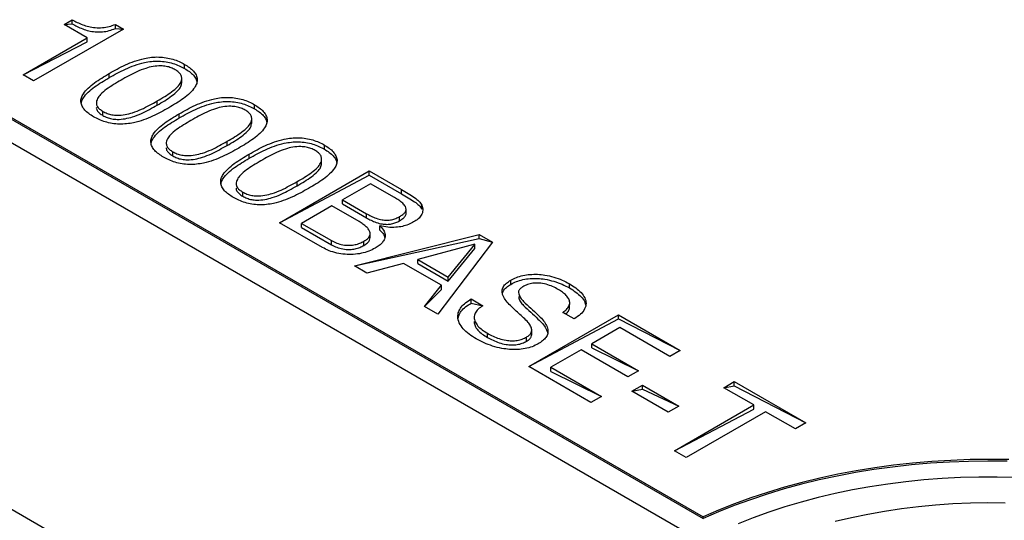
# Model space of a CAD drawing. Units: millimetres. Extents: x -10 to 410, y -10 to 290.
# Drawn here: x 300 to 307, y 135 to 138 of the extents above; entities that cross this region are included whole.
import ezdxf

# ---------------------------------------------------------------- set-up
doc = ezdxf.new("R2010")
doc.units = ezdxf.units.MM

msp = doc.modelspace()

# ---------------------------------------------------------------- linework, layer by layer
at = {"color": 7, "linetype": 'Continuous', "lineweight": 25}
for p, q in [((300.4096, 138.1503), (300.4631, 138.1813)), ((300.4096, 138.1503), (300.4631, 138.154)), ((300.5617, 138.0625), (300.4096, 138.1503)), ((300.4631, 138.154), (300.4631, 138.1813)), ((300.7463, 138.1503), (300.7989, 138.12)), ((300.7463, 138.1231), (300.7463, 138.1503)), ((300.7463, 138.1231), (300.7989, 138.12)), ((300.1408, 137.8196), (300.5617, 138.0625)), ((300.7989, 138.12), (300.2096, 137.7798)), ((300.5617, 138.0353), (300.5617, 138.0625)), ((300.1408, 137.8196), (300.5617, 138.0353)), ((299.4402, 137.8974), (304.6071, 134.9146)), ((299.4402, 137.8866), (304.6071, 134.9037)), ((301.2007, 137.8608), (301.2007, 137.888)), ((299.3104, 137.8091), (304.454, 134.8397)), ((300.2096, 137.7798), (300.1408, 137.8196)), ((300.7067, 137.801), (300.7067, 137.8282)), ((301.1827, 137.7678), (301.1827, 137.795)), ((300.6216, 137.6055), (300.6216, 137.6055)), ((301.0212, 137.6202), (301.0212, 137.6475)), ((301.6598, 137.5957), (301.6598, 137.623)), ((300.665, 137.5516), (300.665, 137.5788)), ((301.1659, 137.5359), (301.1659, 137.5631)), ((301.6418, 137.5028), (301.6418, 137.53)), ((295.9072, 137.3653), (303.6853, 132.8751)), ((301.4803, 137.3552), (301.4803, 137.3824)), ((302.119, 137.3307), (302.119, 137.3579)), ((301.0807, 137.3404), (301.0807, 137.3404)), ((301.1241, 137.2865), (301.1241, 137.3137)), ((301.625, 137.2708), (301.625, 137.298)), ((302.101, 137.2377), (302.101, 137.2649)), ((301.8244, 136.8476), (302.4136, 137.1878)), ((301.8244, 136.8476), (302.4136, 137.1606)), ((302.4136, 137.1878), (302.626, 137.0652)), ((302.4136, 137.1606), (302.4136, 137.1878)), ((302.4136, 137.1606), (302.626, 137.038)), ((301.9395, 137.0901), (301.9395, 137.1173)), ((302.4213, 137.1039), (302.2376, 136.9978)), ((302.5786, 137.013), (302.4213, 137.1039)), ((301.5399, 137.0753), (301.5399, 137.0753)), ((301.5833, 137.0214), (301.5833, 137.0486)), ((302.626, 137.038), (302.626, 137.0652)), ((302.1687, 136.9581), (301.9698, 136.8432)), ((302.3473, 136.855), (302.1687, 136.9581)), ((302.2376, 136.9978), (302.395, 136.907)), ((302.2376, 136.9706), (302.2376, 136.9978)), ((302.2376, 136.9706), (302.395, 136.8798)), ((302.7594, 136.9361), (302.7594, 136.9633)), ((302.395, 136.8798), (302.395, 136.907)), ((302.6554, 136.9102), (302.6554, 136.9375)), ((302.7594, 136.9361), (302.7594, 136.9361)), ((302.1062, 136.6849), (301.8244, 136.8476)), ((301.9698, 136.8432), (302.1656, 136.7302)), ((301.9698, 136.816), (301.9698, 136.8432)), ((302.6129, 136.8604), (302.6129, 136.8876)), ((301.9698, 136.816), (302.1656, 136.7029)), ((302.316, 136.5638), (303.1358, 136.7709)), ((302.4191, 136.7501), (302.4191, 136.7773)), ((302.485, 136.8271), (302.4833, 136.8262)), ((302.4833, 136.799), (302.4833, 136.8262)), ((303.1358, 136.7709), (303.2226, 136.7208)), ((303.1358, 136.7437), (303.1358, 136.7709)), ((302.1656, 136.7029), (302.1656, 136.7302)), ((302.316, 136.5638), (303.1358, 136.7437)), ((302.3789, 136.6988), (302.3789, 136.726)), ((303.1062, 136.706), (302.7328, 136.606)), ((303.2226, 136.7208), (302.8639, 136.2475)), ((302.9328, 136.4905), (303.1077, 136.7051)), ((303.1077, 136.7051), (303.1062, 136.706)), ((303.1077, 136.6779), (303.1077, 136.7051)), ((303.1358, 136.7437), (303.2226, 136.7208)), ((302.9328, 136.4633), (303.1077, 136.6779)), ((302.6391, 136.5805), (302.397, 136.5171)), ((302.8887, 136.4364), (302.6391, 136.5805)), ((302.7328, 136.606), (302.9328, 136.4905)), ((302.7328, 136.5788), (302.7328, 136.606)), ((302.7328, 136.5788), (302.9328, 136.4633)), ((302.397, 136.5171), (302.316, 136.5638)), ((302.9328, 136.4633), (302.9328, 136.4905)), ((303.3432, 136.4426), (303.3432, 136.4698)), ((303.7282, 136.4194), (303.7282, 136.4466)), ((302.7772, 136.2976), (302.8887, 136.4364)), ((302.7772, 136.2976), (302.8887, 136.4092)), ((302.8887, 136.4092), (302.8887, 136.4364)), ((303.0838, 136.3466), (303.1603, 136.3024)), ((303.0838, 136.3193), (303.0838, 136.3466)), ((303.0838, 136.3193), (303.1603, 136.3024)), ((303.3944, 136.3636), (303.3944, 136.3636)), ((303.73, 136.2949), (303.7303, 136.3221)), ((302.8639, 136.2475), (302.7772, 136.2976)), ((303.7605, 136.2159), (303.6862, 136.2588)), ((303.1025, 136.1977), (303.1025, 136.1977)), ((303.462, 135.9022), (304.0513, 136.2424)), ((303.462, 135.9022), (304.0513, 136.2152)), ((304.0513, 136.2424), (304.4568, 136.0083)), ((304.0513, 136.2152), (304.0513, 136.2424)), ((304.0513, 136.2152), (304.4568, 136.0083)), ((303.19, 136.0939), (303.19, 136.1211)), ((303.4807, 136.1138), (303.4807, 136.141)), ((304.0589, 136.1585), (303.8753, 136.0524)), ((304.3879, 135.9686), (304.0589, 136.1585)), ((303.4468, 136.0695), (303.4468, 136.0967)), ((303.8753, 136.0524), (304.1819, 135.8754)), ((303.8753, 136.0252), (303.8753, 136.0524)), ((303.8064, 136.0127), (303.6074, 135.8978)), ((304.113, 135.8357), (303.8064, 136.0127)), ((303.8753, 136.0252), (304.1819, 135.8754)), ((304.4568, 136.0083), (304.3879, 135.9686)), ((303.8699, 135.6668), (303.462, 135.9022)), ((303.6074, 135.8978), (303.9388, 135.7065)), ((303.6074, 135.8706), (303.6074, 135.8978)), ((303.6074, 135.8706), (303.9388, 135.7065)), ((304.1819, 135.8754), (304.113, 135.8357)), ((304.7423, 135.764), (304.8112, 135.8037)), ((304.8112, 135.8037), (305.2811, 135.5324)), ((304.8112, 135.7765), (304.8112, 135.8037)), ((304.1386, 135.7414), (304.2074, 135.7812)), ((304.1386, 135.7414), (304.2074, 135.7539)), ((304.3774, 135.6035), (304.1386, 135.7414)), ((304.2074, 135.7812), (304.4462, 135.6433)), ((304.2074, 135.7539), (304.2074, 135.7812)), ((304.2074, 135.7539), (304.4462, 135.6433)), ((304.7423, 135.764), (304.8112, 135.7765)), ((304.939, 135.6504), (304.7423, 135.764)), ((304.8112, 135.7765), (305.2811, 135.5324)), ((303.9388, 135.7065), (303.8699, 135.6668)), ((304.4462, 135.6433), (304.3774, 135.6035)), ((304.4186, 135.35), (304.939, 135.6504)), ((304.4186, 135.35), (304.939, 135.6232)), ((305.0155, 135.6062), (304.4951, 135.3058)), ((304.939, 135.6232), (304.939, 135.6504)), ((305.2122, 135.4927), (305.0155, 135.6062)), ((305.2811, 135.5324), (305.2122, 135.4927)), ((304.4951, 135.3058), (304.4186, 135.35)), ((304.6071, 134.9037), (304.6071, 134.9146))]:
    msp.add_line(p, q, dxfattribs=at)
at = {"color": 7, "linetype": 'Continuous', "lineweight": 25, "flags": 128}
for points in [[(306.6137, 135.2915), (306.487, 135.2929), (306.3602, 135.2913), (306.2337, 135.2866), (306.1077, 135.2789), (305.9823, 135.2682), (305.8578, 135.2544), (305.7344, 135.2377), (305.6123, 135.218), (305.4917, 135.1953), (305.3729, 135.1698), (305.2561, 135.1414), (305.1414, 135.1103), (305.0291, 135.0764), (304.9193, 135.0398), (304.8122, 135.0006), (304.7081, 134.9588), (304.6071, 134.9146)], [(306.6025, 135.2808), (306.4764, 135.282), (306.3503, 135.2802), (306.2245, 135.2753), (306.0992, 135.2674), (305.9745, 135.2565), (305.8507, 135.2427), (305.728, 135.2258), (305.6066, 135.2061), (305.4868, 135.1834), (305.3687, 135.1579), (305.2525, 135.1296), (305.1385, 135.0985), (305.0268, 135.0648), (304.9176, 135.0283), (304.8111, 134.9893), (304.7076, 134.9477), (304.6071, 134.9037)], [(306.6593, 135.1745), (306.5385, 135.1772), (306.4175, 135.1769), (306.2967, 135.1736), (306.1763, 135.1674), (306.0564, 135.1582), (305.9373, 135.146), (305.8192, 135.1309), (305.7024, 135.113), (305.587, 135.0921), (305.4732, 135.0685), (305.3613, 135.042), (305.2514, 135.0128), (305.1438, 134.981), (305.0386, 134.9465), (304.9361, 134.9095), (304.8364, 134.8699)], [(306.5904, 135.0058), (306.4759, 135.007), (306.3614, 135.0051), (306.2472, 135.0002), (306.1335, 134.9924), (306.0206, 134.9816), (305.9085, 134.9679), (305.7977, 134.9513), (305.6883, 134.9318), (305.5805, 134.9095), (305.4746, 134.8843)]]:
    msp.add_lwpolyline(points, dxfattribs=at)
at = {"color": 7, "linetype": 'Continuous', "lineweight": 25}
for points, knots in [([(300.4631, 138.1813), (300.474, 138.1753), (300.4957, 138.1635), (300.5311, 138.1476), (300.5705, 138.1351), (300.6146, 138.1278), (300.6613, 138.1277), (300.707, 138.1354), (300.7332, 138.1453), (300.7463, 138.1503)], [0, 0, 0, 0, 0.140211, 0.280417, 0.420428, 0.560343, 0.706869, 0.853299, 1, 1, 1, 1]), ([(300.4631, 138.154), (300.474, 138.1481), (300.4957, 138.1363), (300.5311, 138.1203), (300.5705, 138.1078), (300.6146, 138.1005), (300.6613, 138.1005), (300.707, 138.1082), (300.7332, 138.1181), (300.7463, 138.1231)], [0, 0, 0, 0, 0.140211, 0.280417, 0.420428, 0.560343, 0.706869, 0.853299, 1, 1, 1, 1]), ([(300.7067, 137.8282), (300.7239, 137.8379), (300.7584, 137.8573), (300.8125, 137.8851), (300.872, 137.9089), (300.9294, 137.9259), (300.9835, 137.9352), (301.0319, 137.9372), (301.0798, 137.9325), (301.1249, 137.9223), (301.1655, 137.9071), (301.1889, 137.8944), (301.2007, 137.888)], [0, 0, 0, 0, 0.125092, 0.250166, 0.375218, 0.500219, 0.58351, 0.666769, 0.750023, 0.833327, 0.916648, 1, 1, 1, 1]), ([(300.7067, 137.801), (300.7239, 137.8107), (300.7584, 137.8301), (300.8125, 137.8579), (300.872, 137.8816), (300.9294, 137.8987), (300.9835, 137.908), (301.0319, 137.91), (301.0798, 137.9053), (301.1249, 137.8951), (301.1655, 137.8798), (301.1889, 137.8672), (301.2007, 137.8608)], [0, 0, 0, 0, 0.125092, 0.250166, 0.375218, 0.500219, 0.58351, 0.666769, 0.750023, 0.833327, 0.916648, 1, 1, 1, 1]), ([(301.1394, 137.8527), (301.1308, 137.8573), (301.1135, 137.8665), (301.081, 137.875), (301.0404, 137.8789), (300.993, 137.8756), (300.9399, 137.8607), (300.8866, 137.8398), (300.8334, 137.8132), (300.8004, 137.794), (300.784, 137.7844)], [0, 0, 0, 0, 0.083351, 0.166583, 0.249875, 0.374504, 0.499409, 0.666249, 0.8331, 1, 1, 1, 1]), ([(301.2007, 137.888), (301.2117, 137.8813), (301.2336, 137.8677), (301.2601, 137.8443), (301.2776, 137.8182), (301.2859, 137.7906), (301.2823, 137.7627), (301.2663, 137.7314), (301.2367, 137.6983), (301.1955, 137.6639), (301.1476, 137.6326), (301.1139, 137.6128), (301.097, 137.6029)], [0, 0, 0, 0, 0.0833496, 0.1666657, 0.2499693, 0.333217, 0.4165043, 0.4997875, 0.6247857, 0.749836, 0.8749144, 1, 1, 1, 1]), ([(300.6038, 137.5434), (300.5928, 137.5502), (300.5708, 137.5637), (300.5441, 137.587), (300.5268, 137.6131), (300.5185, 137.6406), (300.522, 137.6686), (300.5376, 137.6998), (300.5671, 137.7329), (300.6083, 137.7672), (300.6562, 137.7984), (300.6899, 137.8183), (300.7067, 137.8282)], [0, 0, 0, 0, 0.083359, 0.166682, 0.249988, 0.333262, 0.416513, 0.499817, 0.624778, 0.749821, 0.874901, 1, 1, 1, 1]), ([(300.5227, 137.6329), (300.5229, 137.6357), (300.5238, 137.6477), (300.5383, 137.6726), (300.5669, 137.7057), (300.6083, 137.74), (300.6562, 137.7712), (300.6899, 137.791), (300.7067, 137.801)], [0, 0, 0, 0, 0.040851, 0.177788, 0.383203, 0.588751, 0.794359, 1, 1, 1, 1]), ([(301.0212, 137.6475), (301.0378, 137.657), (301.0709, 137.6761), (301.1171, 137.7068), (301.1533, 137.7375), (301.1789, 137.7682), (301.1848, 137.7955), (301.178, 137.819), (301.1633, 137.8377), (301.1474, 137.8477), (301.1394, 137.8527)], [0, 0, 0, 0, 0.1669006, 0.3337266, 0.5005498, 0.6254389, 0.7501198, 0.833432, 0.9166499, 1, 1, 1, 1]), ([(301.2007, 137.8608), (301.2117, 137.854), (301.2337, 137.8405), (301.2598, 137.817), (301.2767, 137.7936), (301.2802, 137.7779), (301.2816, 137.7714)], [0, 0, 0, 0, 0.269956, 0.539804, 0.809611, 1, 1, 1, 1]), ([(300.784, 137.7844), (300.7676, 137.7747), (300.7349, 137.7552), (300.6874, 137.7252), (300.6507, 137.6943), (300.6271, 137.6631), (300.6193, 137.636), (300.625, 137.6122), (300.6413, 137.5938), (300.6571, 137.5838), (300.665, 137.5788)], [0, 0, 0, 0, 0.166879, 0.333721, 0.500476, 0.625446, 0.750318, 0.833448, 0.916665, 1, 1, 1, 1]), ([(301.0212, 137.6202), (301.0378, 137.6298), (301.0709, 137.6489), (301.1172, 137.6795), (301.1529, 137.7103), (301.179, 137.7398), (301.1808, 137.759), (301.1827, 137.7678)], [0, 0, 0, 0, 0.227119, 0.454137, 0.681151, 0.8511, 1, 1, 1, 1]), ([(301.1659, 137.5631), (301.1831, 137.5728), (301.2175, 137.5923), (301.2716, 137.62), (301.3312, 137.6438), (301.3885, 137.6609), (301.4427, 137.6701), (301.4911, 137.6722), (301.5389, 137.6675), (301.584, 137.6573), (301.6247, 137.642), (301.6481, 137.6293), (301.6598, 137.623)], [0, 0, 0, 0, 0.125092, 0.250166, 0.375218, 0.500219, 0.58351, 0.666769, 0.750023, 0.833327, 0.916648, 1, 1, 1, 1]), ([(300.6216, 137.6055), (300.6216, 137.6054), (300.6199, 137.5987), (300.6259, 137.585), (300.641, 137.5666), (300.657, 137.5566), (300.665, 137.5516)], [0, 0, 0, 0, 0.001407, 0.333883, 0.666705, 1, 1, 1, 1]), ([(300.665, 137.5788), (300.6737, 137.5742), (300.691, 137.5651), (300.7229, 137.5557), (300.7641, 137.5524), (300.811, 137.5569), (300.8649, 137.5707), (300.9187, 137.5917), (300.9706, 137.6192), (301.0043, 137.638), (301.0212, 137.6475)], [0, 0, 0, 0, 0.083333, 0.166549, 0.249677, 0.37454, 0.499527, 0.666282, 0.833124, 1, 1, 1, 1]), ([(300.665, 137.5516), (300.6737, 137.547), (300.691, 137.5379), (300.7229, 137.5285), (300.7641, 137.5252), (300.811, 137.5297), (300.8649, 137.5435), (300.9187, 137.5645), (300.9706, 137.592), (301.0043, 137.6108), (301.0212, 137.6202)], [0, 0, 0, 0, 0.083333, 0.166549, 0.249677, 0.37454, 0.499527, 0.666282, 0.833124, 1, 1, 1, 1]), ([(301.1659, 137.5359), (301.1831, 137.5456), (301.2175, 137.5651), (301.2716, 137.5928), (301.3312, 137.6166), (301.3885, 137.6336), (301.4427, 137.6429), (301.4911, 137.645), (301.5389, 137.6403), (301.584, 137.63), (301.6247, 137.6148), (301.6481, 137.6021), (301.6598, 137.5957)], [0, 0, 0, 0, 0.125092, 0.250166, 0.375218, 0.500219, 0.58351, 0.666769, 0.750023, 0.833327, 0.916648, 1, 1, 1, 1]), ([(301.5986, 137.5876), (301.59, 137.5922), (301.5727, 137.6014), (301.5402, 137.61), (301.4996, 137.6138), (301.4522, 137.6105), (301.3991, 137.5957), (301.3458, 137.5748), (301.2926, 137.5482), (301.2596, 137.529), (301.2431, 137.5194)], [0, 0, 0, 0, 0.083351, 0.166583, 0.249875, 0.374504, 0.499409, 0.666249, 0.8331, 1, 1, 1, 1]), ([(301.6598, 137.623), (301.6708, 137.6162), (301.6928, 137.6027), (301.7192, 137.5792), (301.7368, 137.5532), (301.7451, 137.5256), (301.7414, 137.4976), (301.7255, 137.4663), (301.6959, 137.4332), (301.6547, 137.3989), (301.6068, 137.3676), (301.573, 137.3477), (301.5562, 137.3378)], [0, 0, 0, 0, 0.08335, 0.166666, 0.249969, 0.333217, 0.416504, 0.499787, 0.624786, 0.749836, 0.874914, 1, 1, 1, 1]), ([(301.097, 137.6029), (301.0798, 137.5931), (301.0455, 137.5737), (300.9914, 137.5461), (300.932, 137.5223), (300.8747, 137.5052), (300.8206, 137.4963), (300.7722, 137.4942), (300.7245, 137.4991), (300.6794, 137.5092), (300.6389, 137.5245), (300.6155, 137.5371), (300.6038, 137.5434)], [0, 0, 0, 0, 0.125093, 0.250177, 0.375218, 0.500178, 0.583474, 0.666752, 0.750016, 0.833325, 0.916646, 1, 1, 1, 1]), ([(301.0629, 137.2784), (301.0519, 137.2851), (301.03, 137.2986), (301.0033, 137.322), (300.9859, 137.348), (300.9776, 137.3756), (300.9811, 137.4035), (300.9968, 137.4348), (301.0263, 137.4678), (301.0674, 137.5021), (301.1154, 137.5333), (301.149, 137.5532), (301.1659, 137.5631)], [0, 0, 0, 0, 0.083359, 0.166682, 0.249988, 0.333262, 0.416513, 0.499817, 0.624778, 0.749821, 0.874901, 1, 1, 1, 1]), ([(301.4803, 137.3824), (301.4969, 137.3919), (301.5301, 137.411), (301.5762, 137.4417), (301.6124, 137.4725), (301.6381, 137.5031), (301.644, 137.5305), (301.6372, 137.5539), (301.6225, 137.5727), (301.6066, 137.5826), (301.5986, 137.5876)], [0, 0, 0, 0, 0.166901, 0.333727, 0.50055, 0.625439, 0.75012, 0.833432, 0.91665, 1, 1, 1, 1]), ([(301.6598, 137.5957), (301.6708, 137.589), (301.6928, 137.5754), (301.719, 137.552), (301.7359, 137.5285), (301.7393, 137.5128), (301.7408, 137.5063)], [0, 0, 0, 0, 0.269956, 0.539804, 0.809611, 1, 1, 1, 1]), ([(300.9818, 137.3678), (300.982, 137.3706), (300.983, 137.3826), (300.9975, 137.4075), (301.026, 137.4406), (301.0675, 137.4749), (301.1154, 137.5061), (301.149, 137.526), (301.1659, 137.5359)], [0, 0, 0, 0, 0.040851, 0.177788, 0.383203, 0.588751, 0.794359, 1, 1, 1, 1]), ([(301.2431, 137.5194), (301.2268, 137.5096), (301.1941, 137.4902), (301.1466, 137.4601), (301.1099, 137.4292), (301.0863, 137.398), (301.0785, 137.3709), (301.0842, 137.3472), (301.1004, 137.3288), (301.1162, 137.3187), (301.1241, 137.3137)], [0, 0, 0, 0, 0.166879, 0.333721, 0.500476, 0.625446, 0.750318, 0.833448, 0.916665, 1, 1, 1, 1]), ([(301.4803, 137.3552), (301.4969, 137.3647), (301.5301, 137.3838), (301.5763, 137.4145), (301.612, 137.4453), (301.6381, 137.4748), (301.64, 137.4939), (301.6418, 137.5028)], [0, 0, 0, 0, 0.227119, 0.454137, 0.681151, 0.8511, 1, 1, 1, 1]), ([(301.1241, 137.3137), (301.1328, 137.3091), (301.1502, 137.3), (301.1821, 137.2906), (301.2232, 137.2874), (301.2702, 137.2919), (301.3241, 137.3056), (301.3778, 137.3266), (301.4298, 137.3541), (301.4635, 137.373), (301.4803, 137.3824)], [0, 0, 0, 0, 0.083333, 0.166549, 0.249677, 0.37454, 0.499527, 0.666282, 0.833124, 1, 1, 1, 1]), ([(301.1241, 137.2865), (301.1328, 137.2819), (301.1502, 137.2728), (301.1821, 137.2634), (301.2232, 137.2602), (301.2702, 137.2646), (301.3241, 137.2784), (301.3778, 137.2994), (301.4298, 137.3269), (301.4635, 137.3458), (301.4803, 137.3552)], [0, 0, 0, 0, 0.083333, 0.166549, 0.249677, 0.37454, 0.499527, 0.666282, 0.833124, 1, 1, 1, 1]), ([(301.625, 137.298), (301.6423, 137.3078), (301.6767, 137.3272), (301.7308, 137.355), (301.7903, 137.3787), (301.8477, 137.3958), (301.9018, 137.405), (301.9503, 137.4071), (301.9981, 137.4024), (302.0432, 137.3922), (302.0838, 137.3769), (302.1073, 137.3642), (302.119, 137.3579)], [0, 0, 0, 0, 0.125092, 0.250166, 0.375218, 0.500219, 0.58351, 0.666769, 0.750023, 0.833327, 0.916648, 1, 1, 1, 1]), ([(301.625, 137.2708), (301.6423, 137.2806), (301.6767, 137.3), (301.7308, 137.3277), (301.7903, 137.3515), (301.8477, 137.3686), (301.9018, 137.3778), (301.9503, 137.3799), (301.9981, 137.3752), (302.0432, 137.365), (302.0838, 137.3497), (302.1073, 137.337), (302.119, 137.3307)], [0, 0, 0, 0, 0.125092, 0.250166, 0.375218, 0.500219, 0.58351, 0.666769, 0.750023, 0.833327, 0.916648, 1, 1, 1, 1]), ([(302.0578, 137.3226), (302.0491, 137.3271), (302.0318, 137.3363), (301.9994, 137.3449), (301.9587, 137.3487), (301.9113, 137.3454), (301.8583, 137.3306), (301.8049, 137.3097), (301.7517, 137.2831), (301.7188, 137.2639), (301.7023, 137.2543)], [0, 0, 0, 0, 0.083351, 0.166583, 0.249875, 0.374504, 0.499409, 0.666249, 0.8331, 1, 1, 1, 1]), ([(302.119, 137.3579), (302.13, 137.3511), (302.1519, 137.3376), (302.1784, 137.3141), (302.196, 137.2881), (302.2042, 137.2605), (302.2006, 137.2325), (302.1846, 137.2013), (302.1551, 137.1682), (302.1139, 137.1338), (302.0659, 137.1025), (302.0322, 137.0827), (302.0153, 137.0727)], [0, 0, 0, 0, 0.08335, 0.166666, 0.249969, 0.333217, 0.416504, 0.499787, 0.624786, 0.749836, 0.874914, 1, 1, 1, 1]), ([(301.5562, 137.3378), (301.539, 137.3281), (301.5047, 137.3086), (301.4505, 137.281), (301.3912, 137.2572), (301.3339, 137.2402), (301.2797, 137.2312), (301.2314, 137.2291), (301.1836, 137.234), (301.1386, 137.2441), (301.098, 137.2594), (301.0746, 137.272), (301.0629, 137.2784)], [0, 0, 0, 0, 0.1250929, 0.2501767, 0.3752181, 0.5001776, 0.5834735, 0.6667518, 0.7500155, 0.833325, 0.9166461, 1, 1, 1, 1]), ([(301.0807, 137.3404), (301.0807, 137.3404), (301.079, 137.3336), (301.085, 137.3199), (301.1002, 137.3015), (301.1162, 137.2915), (301.1241, 137.2865)], [0, 0, 0, 0, 0.0014068, 0.3338826, 0.666705, 1, 1, 1, 1]), ([(301.5221, 137.0133), (301.5111, 137.0201), (301.4891, 137.0336), (301.4624, 137.0569), (301.4451, 137.083), (301.4368, 137.1105), (301.4403, 137.1384), (301.4559, 137.1697), (301.4854, 137.2028), (301.5266, 137.2371), (301.5746, 137.2683), (301.6082, 137.2881), (301.625, 137.298)], [0, 0, 0, 0, 0.0833586, 0.1666823, 0.2499881, 0.3332623, 0.4165126, 0.4998167, 0.6247783, 0.7498213, 0.8749008, 1, 1, 1, 1]), ([(301.9395, 137.1173), (301.9561, 137.1269), (301.9892, 137.146), (302.0354, 137.1766), (302.0716, 137.2074), (302.0972, 137.238), (302.1032, 137.2654), (302.0963, 137.2888), (302.0816, 137.3076), (302.0657, 137.3176), (302.0578, 137.3226)], [0, 0, 0, 0, 0.166901, 0.333727, 0.50055, 0.625439, 0.75012, 0.833432, 0.91665, 1, 1, 1, 1]), ([(302.119, 137.3307), (302.13, 137.3239), (302.152, 137.3104), (302.1782, 137.2869), (302.195, 137.2635), (302.1985, 137.2478), (302.1999, 137.2413)], [0, 0, 0, 0, 0.269956, 0.539804, 0.809611, 1, 1, 1, 1]), ([(301.441, 137.1028), (301.4412, 137.1055), (301.4421, 137.1175), (301.4567, 137.1424), (301.4852, 137.1756), (301.5267, 137.2099), (301.5746, 137.2411), (301.6082, 137.2609), (301.625, 137.2708)], [0, 0, 0, 0, 0.040851, 0.177788, 0.383203, 0.588751, 0.794359, 1, 1, 1, 1]), ([(301.7023, 137.2543), (301.6859, 137.2446), (301.6533, 137.2251), (301.6057, 137.1951), (301.569, 137.1642), (301.5455, 137.133), (301.5377, 137.1059), (301.5433, 137.0821), (301.5596, 137.0637), (301.5754, 137.0537), (301.5833, 137.0486)], [0, 0, 0, 0, 0.166879, 0.333721, 0.500476, 0.625446, 0.750318, 0.833448, 0.916665, 1, 1, 1, 1]), ([(301.9395, 137.0901), (301.9561, 137.0997), (301.9892, 137.1187), (302.0355, 137.1494), (302.0712, 137.1802), (302.0973, 137.2097), (302.0992, 137.2288), (302.101, 137.2377)], [0, 0, 0, 0, 0.227119, 0.454137, 0.681151, 0.8511, 1, 1, 1, 1]), ([(301.5833, 137.0486), (301.592, 137.0441), (301.6093, 137.035), (301.6412, 137.0256), (301.6824, 137.0223), (301.7294, 137.0268), (301.7833, 137.0406), (301.837, 137.0615), (301.8889, 137.0891), (301.9226, 137.1079), (301.9395, 137.1173)], [0, 0, 0, 0, 0.083333, 0.166549, 0.249677, 0.37454, 0.499527, 0.666282, 0.833124, 1, 1, 1, 1]), ([(301.5833, 137.0214), (301.592, 137.0169), (301.6093, 137.0077), (301.6412, 136.9984), (301.6824, 136.9951), (301.7294, 136.9996), (301.7833, 137.0133), (301.837, 137.0343), (301.8889, 137.0618), (301.9226, 137.0807), (301.9395, 137.0901)], [0, 0, 0, 0, 0.083333, 0.166549, 0.249677, 0.37454, 0.499527, 0.666282, 0.833124, 1, 1, 1, 1]), ([(302.0153, 137.0727), (301.9982, 137.063), (301.9639, 137.0436), (301.9097, 137.0159), (301.8503, 136.9922), (301.793, 136.9751), (301.7389, 136.9661), (301.6905, 136.9641), (301.6428, 136.9689), (301.5977, 136.979), (301.5572, 136.9943), (301.5338, 137.007), (301.5221, 137.0133)], [0, 0, 0, 0, 0.125093, 0.250177, 0.375218, 0.500178, 0.583474, 0.666752, 0.750016, 0.833325, 0.916646, 1, 1, 1, 1]), ([(301.5399, 137.0753), (301.5399, 137.0753), (301.5382, 137.0686), (301.5442, 137.0548), (301.5594, 137.0365), (301.5753, 137.0265), (301.5833, 137.0214)], [0, 0, 0, 0, 0.001407, 0.333883, 0.666705, 1, 1, 1, 1]), ([(302.626, 137.0652), (302.6407, 137.0567), (302.6702, 137.0396), (302.7085, 137.0144), (302.7421, 136.99), (302.7537, 136.9722), (302.7594, 136.9633)], [0, 0, 0, 0, 0.280383, 0.560691, 0.780897, 1, 1, 1, 1]), ([(302.626, 137.038), (302.6407, 137.0295), (302.6702, 137.0124), (302.7085, 136.9872), (302.7421, 136.9628), (302.7537, 136.945), (302.7594, 136.9361)], [0, 0, 0, 0, 0.280383, 0.560691, 0.780897, 1, 1, 1, 1]), ([(302.6129, 136.8876), (302.6202, 136.8921), (302.6347, 136.901), (302.6506, 136.9172), (302.6572, 136.9355), (302.6523, 136.9559), (302.635, 136.9764), (302.6079, 136.9953), (302.5884, 137.0071), (302.5786, 137.013)], [0, 0, 0, 0, 0.12513, 0.250106, 0.374845, 0.49964, 0.666112, 0.833034, 1, 1, 1, 1]), ([(302.7594, 136.9633), (302.7624, 136.9522), (302.7683, 136.9299), (302.7589, 136.8984), (302.7364, 136.8722), (302.7156, 136.8591), (302.7053, 136.8525)], [0, 0, 0, 0, 0.2797896, 0.5596875, 0.7797827, 1, 1, 1, 1]), ([(302.395, 136.907), (302.4051, 136.9014), (302.4254, 136.8902), (302.4594, 136.8758), (302.4946, 136.8661), (302.5298, 136.8632), (302.5613, 136.8667), (302.5896, 136.8753), (302.6052, 136.8835), (302.6129, 136.8876)], [0, 0, 0, 0, 0.166901, 0.333729, 0.500292, 0.625104, 0.749966, 0.874917, 1, 1, 1, 1]), ([(302.6129, 136.8604), (302.6202, 136.8649), (302.6348, 136.8738), (302.65, 136.8899), (302.6567, 136.9029), (302.6551, 136.9096), (302.6554, 136.9102)], [0, 0, 0, 0, 0.322358, 0.644319, 0.965669, 1, 1, 1, 1]), ([(302.3789, 136.726), (302.3871, 136.7311), (302.4034, 136.7413), (302.4176, 136.7608), (302.4208, 136.7817), (302.4123, 136.8025), (302.3954, 136.8216), (302.3732, 136.8392), (302.3559, 136.8498), (302.3473, 136.855)], [0, 0, 0, 0, 0.14009, 0.2799, 0.419694, 0.559549, 0.706185, 0.853084, 1, 1, 1, 1]), ([(302.395, 136.8798), (302.4051, 136.8742), (302.4254, 136.863), (302.4594, 136.8486), (302.4946, 136.8388), (302.5298, 136.836), (302.5613, 136.8395), (302.5896, 136.848), (302.6052, 136.8563), (302.6129, 136.8604)], [0, 0, 0, 0, 0.166901, 0.333729, 0.500292, 0.625104, 0.749966, 0.874917, 1, 1, 1, 1]), ([(302.7053, 136.8525), (302.6942, 136.8467), (302.672, 136.8351), (302.632, 136.8228), (302.5857, 136.8161), (302.5347, 136.8165), (302.5016, 136.8236), (302.485, 136.8271)], [0, 0, 0, 0, 0.186775, 0.37359, 0.56027, 0.780063, 1, 1, 1, 1]), ([(302.4833, 136.8262), (302.4919, 136.8175), (302.5091, 136.8001), (302.5203, 136.7703), (302.516, 136.7423), (302.5012, 136.7179), (302.4803, 136.6975), (302.4618, 136.686), (302.4526, 136.6802)], [0, 0, 0, 0, 0.186703, 0.373158, 0.559611, 0.706331, 0.853143, 1, 1, 1, 1]), ([(302.4833, 136.799), (302.4923, 136.7903), (302.5079, 136.7752), (302.5127, 136.758), (302.5148, 136.7506)], [0, 0, 0, 0, 0.574901, 1, 1, 1, 1]), ([(302.1656, 136.7302), (302.1768, 136.7243), (302.199, 136.7125), (302.2403, 136.701), (302.2826, 136.698), (302.3209, 136.7026), (302.3528, 136.7121), (302.3702, 136.7214), (302.3789, 136.726)], [0, 0, 0, 0, 0.1869252, 0.3734708, 0.5597337, 0.7063474, 0.8530782, 1, 1, 1, 1]), ([(302.1656, 136.7029), (302.1768, 136.6971), (302.199, 136.6853), (302.2403, 136.6738), (302.2826, 136.6707), (302.3209, 136.6754), (302.3528, 136.6849), (302.3702, 136.6942), (302.3789, 136.6988)], [0, 0, 0, 0, 0.186925, 0.373471, 0.559734, 0.706347, 0.853078, 1, 1, 1, 1]), ([(302.3789, 136.6988), (302.387, 136.7039), (302.4032, 136.7141), (302.4174, 136.7322), (302.418, 136.7447), (302.4191, 136.7501)], [0, 0, 0, 0, 0.358575, 0.716434, 1, 1, 1, 1]), ([(302.4526, 136.6802), (302.439, 136.6733), (302.4117, 136.6594), (302.3625, 136.6455), (302.3093, 136.6382), (302.2536, 136.639), (302.1991, 136.6473), (302.1482, 136.6627), (302.1202, 136.6775), (302.1062, 136.6849)], [0, 0, 0, 0, 0.140003, 0.280027, 0.419973, 0.559915, 0.706561, 0.85322, 1, 1, 1, 1]), ([(303.3432, 136.4698), (303.3552, 136.4761), (303.3791, 136.4888), (303.4227, 136.5021), (303.4703, 136.5087), (303.5192, 136.5098), (303.5722, 136.5038), (303.6269, 136.4911), (303.6813, 136.4715), (303.7126, 136.4549), (303.7282, 136.4466)], [0, 0, 0, 0, 0.112015, 0.223994, 0.335982, 0.447942, 0.559955, 0.706556, 0.853266, 1, 1, 1, 1]), ([(303.4468, 136.0967), (303.4536, 136.101), (303.4671, 136.1095), (303.4794, 136.1257), (303.4821, 136.146), (303.4749, 136.1689), (303.4558, 136.1956), (303.428, 136.223), (303.3955, 136.2521), (303.3633, 136.2813), (303.333, 136.3111), (303.3056, 136.3419), (303.2885, 136.3723), (303.2849, 136.4012), (303.2923, 136.4271), (303.3128, 136.4506), (303.3331, 136.4634), (303.3432, 136.4698)], [0, 0, 0, 0, 0.041662, 0.083274, 0.124908, 0.187317, 0.249843, 0.333219, 0.416646, 0.500074, 0.583495, 0.666872, 0.750198, 0.812643, 0.8751, 0.937519, 1, 1, 1, 1]), ([(303.2889, 136.3815), (303.2903, 136.3876), (303.2934, 136.4023), (303.3131, 136.4234), (303.3331, 136.4362), (303.3432, 136.4426)], [0, 0, 0, 0, 0.260526, 0.630081, 1, 1, 1, 1]), ([(303.3432, 136.4426), (303.3552, 136.4489), (303.3791, 136.4616), (303.4227, 136.4749), (303.4703, 136.4815), (303.5192, 136.4826), (303.5722, 136.4766), (303.6269, 136.4638), (303.6813, 136.4443), (303.7126, 136.4277), (303.7282, 136.4194)], [0, 0, 0, 0, 0.112015, 0.223994, 0.335982, 0.447942, 0.559955, 0.706556, 0.853266, 1, 1, 1, 1]), ([(303.6551, 136.4092), (303.643, 136.4157), (303.6186, 136.4287), (303.5763, 136.444), (303.5316, 136.4522), (303.4886, 136.4509), (303.4515, 136.4425), (303.4322, 136.4323), (303.4226, 136.4273)], [0, 0, 0, 0, 0.186995, 0.373895, 0.560328, 0.706814, 0.853222, 1, 1, 1, 1]), ([(303.7282, 136.4466), (303.7426, 136.4377), (303.7715, 136.4199), (303.8063, 136.3891), (303.8311, 136.3553), (303.8409, 136.3182), (303.8312, 136.2805), (303.8036, 136.2451), (303.7749, 136.2256), (303.7605, 136.2159)], [0, 0, 0, 0, 0.1401846, 0.2803228, 0.4203089, 0.5602366, 0.7067276, 0.8532522, 1, 1, 1, 1]), ([(303.4226, 136.4273), (303.4159, 136.4229), (303.4027, 136.4141), (303.3931, 136.3971), (303.3953, 136.3767), (303.4064, 136.3543), (303.4335, 136.3231), (303.4751, 136.2869), (303.5174, 136.2475), (303.5518, 136.2121), (303.5763, 136.1803), (303.5885, 136.1489), (303.5872, 136.1198), (303.5762, 136.0943), (303.5537, 136.0713), (303.5332, 136.0586), (303.5229, 136.0522)], [0, 0, 0, 0, 0.041589, 0.083129, 0.124786, 0.187208, 0.249746, 0.374845, 0.499978, 0.583408, 0.666763, 0.750074, 0.812534, 0.875006, 0.937474, 1, 1, 1, 1]), ([(303.6862, 136.2588), (303.6944, 136.2651), (303.7106, 136.2779), (303.7269, 136.2999), (303.7325, 136.3237), (303.7247, 136.3476), (303.7082, 136.3702), (303.6847, 136.3912), (303.665, 136.4032), (303.6551, 136.4092)], [0, 0, 0, 0, 0.140084, 0.280073, 0.419862, 0.559732, 0.706401, 0.853164, 1, 1, 1, 1]), ([(303.7282, 136.4194), (303.7427, 136.4105), (303.7716, 136.3927), (303.8059, 136.3619), (303.8294, 136.3324), (303.8329, 136.3127), (303.8342, 136.3051)], [0, 0, 0, 0, 0.276133, 0.552175, 0.827918, 1, 1, 1, 1]), ([(303.1166, 136.084), (303.1003, 136.0942), (303.0677, 136.1145), (303.0293, 136.1499), (303.0026, 136.1887), (302.993, 136.2273), (302.9995, 136.2629), (303.0163, 136.2942), (303.0454, 136.3226), (303.071, 136.3386), (303.0838, 136.3466)], [0, 0, 0, 0, 0.140085, 0.280141, 0.420075, 0.559944, 0.669929, 0.779916, 0.889948, 1, 1, 1, 1]), ([(302.9983, 136.2187), (302.999, 136.2243), (303.0011, 136.2408), (303.0167, 136.267), (303.0453, 136.2954), (303.071, 136.3114), (303.0838, 136.3193)], [0, 0, 0, 0, 0.14711, 0.431313, 0.715631, 1, 1, 1, 1]), ([(303.3944, 136.3636), (303.3953, 136.3599), (303.3952, 136.3475), (303.4068, 136.327), (303.4333, 136.2959), (303.4752, 136.2597), (303.5175, 136.2203), (303.5516, 136.1849), (303.5764, 136.1541), (303.5827, 136.1323), (303.5856, 136.1219)], [0, 0, 0, 0, 0.041551, 0.138436, 0.235501, 0.429666, 0.623884, 0.753374, 0.882749, 1, 1, 1, 1]), ([(303.1603, 136.3024), (303.1492, 136.2953), (303.1268, 136.281), (303.107, 136.2542), (303.1002, 136.2255), (303.1072, 136.1964), (303.1265, 136.1687), (303.1546, 136.1432), (303.1782, 136.1285), (303.19, 136.1211)], [0, 0, 0, 0, 0.140041, 0.279856, 0.419792, 0.559707, 0.706402, 0.853195, 1, 1, 1, 1]), ([(303.6862, 136.2588), (303.7066, 136.2489), (303.7158, 136.2565), (303.727, 136.2723), (303.729, 136.2875), (303.73, 136.2949)], [0, 0, 0, 0, 0.08193, 0.556426, 1, 1, 1, 1]), ([(303.1025, 136.1977), (303.104, 136.1883), (303.1067, 136.1689), (303.1267, 136.1415), (303.1546, 136.116), (303.1782, 136.1013), (303.19, 136.0939)], [0, 0, 0, 0, 0.237043, 0.491242, 0.74561, 1, 1, 1, 1]), ([(303.19, 136.1211), (303.202, 136.1147), (303.2258, 136.1017), (303.2664, 136.0856), (303.3078, 136.0749), (303.3485, 136.071), (303.3855, 136.0733), (303.4196, 136.0823), (303.4378, 136.0919), (303.4468, 136.0967)], [0, 0, 0, 0, 0.166891, 0.333727, 0.500346, 0.625273, 0.750188, 0.874973, 1, 1, 1, 1]), ([(303.5229, 136.0522), (303.5102, 136.0456), (303.4848, 136.0322), (303.4377, 136.0193), (303.3869, 136.0139), (303.3352, 136.0145), (303.2798, 136.0221), (303.2228, 136.0365), (303.1663, 136.0578), (303.1331, 136.0752), (303.1166, 136.084)], [0, 0, 0, 0, 0.112013, 0.223921, 0.335873, 0.447852, 0.559883, 0.706529, 0.853272, 1, 1, 1, 1]), ([(303.19, 136.0939), (303.202, 136.0874), (303.2258, 136.0745), (303.2664, 136.0584), (303.3078, 136.0477), (303.3485, 136.0437), (303.3855, 136.0461), (303.4196, 136.0551), (303.4378, 136.0647), (303.4468, 136.0695)], [0, 0, 0, 0, 0.166891, 0.333727, 0.500346, 0.625273, 0.750188, 0.874973, 1, 1, 1, 1]), ([(303.4468, 136.0695), (303.4536, 136.0737), (303.467, 136.0823), (303.4793, 136.0978), (303.48, 136.1087), (303.4807, 136.1138)], [0, 0, 0, 0, 0.347268, 0.694107, 1, 1, 1, 1])]:
    msp.add_open_spline(points, degree=3, knots=knots, dxfattribs=at)

doc.saveas('drawing.dxf')
